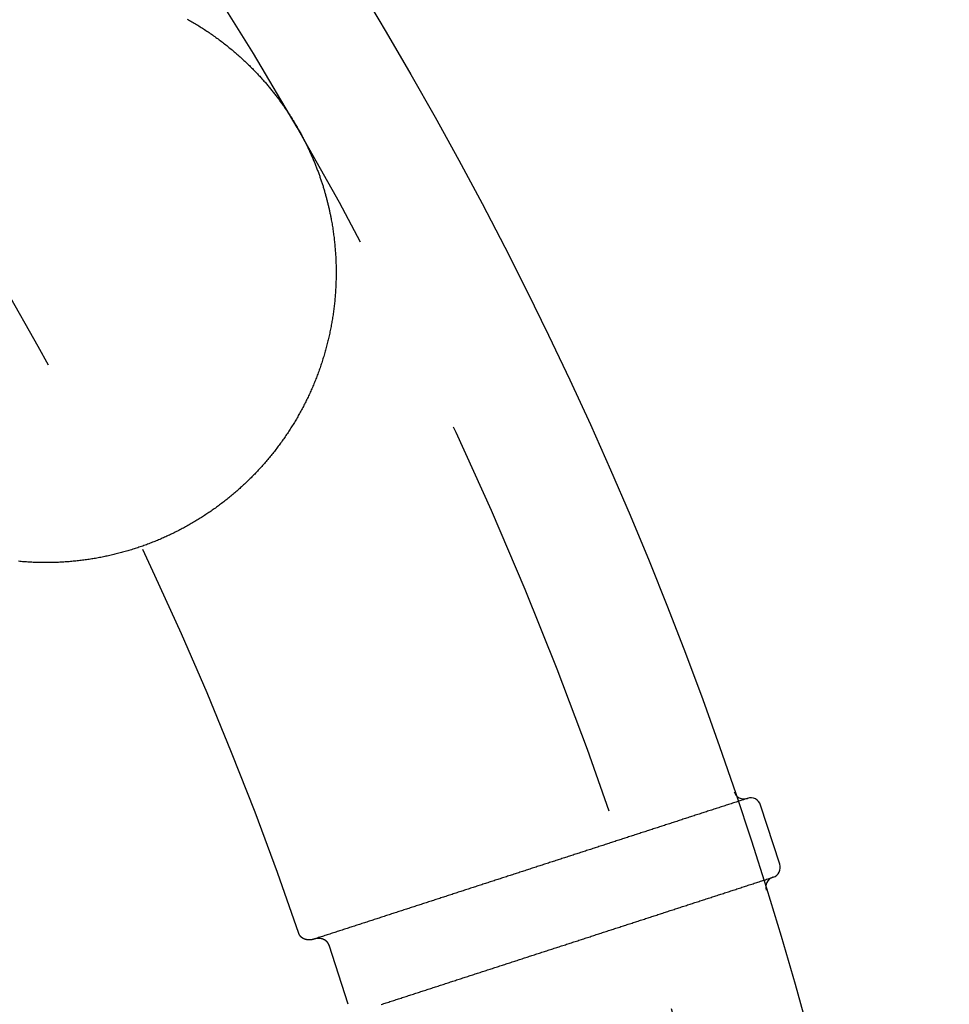
# Model space of a CAD drawing. Extents: x -49 to 49, y -149 to 61.
# Drawn here: x 38 to 49, y -87 to -75 of the extents above; entities that cross this region are included whole.
import ezdxf

# ---------------------------------------------------------------- set-up
doc = ezdxf.new("R2010")
doc.units = 0
doc.header["$LTSCALE"] = 20
doc.linetypes.add('VERDECKT', pattern=[0.375, 0.25, -0.125])
doc.layers.get('0').update_dxf_attribs({"linetype": 'CONTINUOUS'})
doc.layers.add('STEMPEL', color=3, linetype='CONTINUOUS')

# ---------------------------------------------------------------- blocks, each defined once
blk = doc.blocks.new('A$C05B8B0B6')
at = {"color": 3, "linetype": 'CONTINUOUS'}
for p, q in [((46.562361, 15.654759), (46.566143, 15.655988)), ((46.955415, 14.862441), (46.723652, 15.575733)), ((46.87516, 14.704932), (46.871378, 14.703703))]:
    blk.add_line(p, q, dxfattribs=at)
at = {"color": 1, "linetype": 'VERDECKT'}
blk.add_line((41.751354, 13.171539), (41.519591, 13.884831), dxfattribs=at)
at = {"color": 3}
for points in [[(41.5439, 22.6517, 0), (41.547, 22.6353, 0), (41.55, 22.619, 0), (41.5529, 22.6026, 0), (41.5557, 22.5862, 0), (41.5584, 22.5698, 0), (41.5611, 22.5534, 0), (41.5637, 22.537, 0), (41.5662, 22.5206, 0), (41.5686, 22.5042, 0), (41.571, 22.4878, 0), (41.5732, 22.4714, 0), (41.5754, 22.455, 0), (41.5775, 22.4386, 0), (41.5796, 22.4221, 0), (41.5815, 22.4057, 0), (41.5834, 22.3893, 0), (41.5852, 22.3729, 0), (41.5869, 22.3564, 0), (41.5886, 22.34, 0), (41.5901, 22.3235, 0), (41.5916, 22.3071, 0), (41.593, 22.2907, 0), (41.5944, 22.2742, 0), (41.5956, 22.2578, 0), (41.5968, 22.2413, 0), (41.5979, 22.2249, 0), (41.5989, 22.2085, 0), (41.5998, 22.192, 0), (41.6007, 22.1756, 0), (41.6015, 22.1592, 0), (41.6022, 22.1427, 0), (41.6028, 22.1263, 0), (41.6034, 22.1099, 0), (41.6039, 22.0934, 0), (41.6043, 22.077, 0), (41.6046, 22.0606, 0), (41.6048, 22.0442, 0), (41.605, 22.0277, 0), (41.6051, 22.0113, 0), (41.6051, 21.9949, 0), (41.6051, 21.9785, 0), (41.6049, 21.9621, 0), (41.6047, 21.9457, 0), (41.6044, 21.9293, 0), (41.604, 21.9129, 0), (41.6036, 21.8966, 0), (41.6031, 21.8802, 0), (41.6025, 21.8638, 0), (41.6018, 21.8475, 0), (41.601, 21.8311, 0), (41.6002, 21.8148, 0), (41.5993, 21.7984, 0), (41.5983, 21.7821, 0), (41.5973, 21.7658, 0), (41.5961, 21.7495, 0), (41.5949, 21.7333, 0), (41.5937, 21.717, 0), (41.5923, 21.7008, 0), (41.5909, 21.6845, 0), (41.5894, 21.6683, 0), (41.5878, 21.6521, 0), (41.5861, 21.6359, 0), (41.5844, 21.6197, 0), (41.5826, 21.6036, 0), (41.5807, 21.5874, 0), (41.5788, 21.5713, 0), (41.5767, 21.5552, 0), (41.5746, 21.5391, 0), (41.5725, 21.523, 0), (41.5702, 21.5069, 0), (41.5679, 21.4909, 0), (41.5655, 21.4749, 0), (41.563, 21.4589, 0), (41.5605, 21.4429, 0), (41.5579, 21.4269, 0), (41.5552, 21.4109, 0), (41.5524, 21.395, 0), (41.5496, 21.3791, 0), (41.5467, 21.3632, 0), (41.5437, 21.3473, 0), (41.5407, 21.3314, 0), (41.5375, 21.3156, 0), (41.5343, 21.2997, 0), (41.5311, 21.2839, 0), (41.5277, 21.2681, 0), (41.5243, 21.2524, 0), (41.5209, 21.2366, 0), (41.5173, 21.2209, 0), (41.5137, 21.2052, 0), (41.51, 21.1895, 0), (41.5062, 21.1739, 0), (41.5024, 21.1582, 0), (41.4985, 21.1426, 0), (41.4945, 21.127, 0), (41.4904, 21.1114, 0), (41.4863, 21.0959, 0), (41.4821, 21.0804, 0), (41.4779, 21.0649, 0), (41.4735, 21.0494, 0), (41.4691, 21.0339, 0), (41.4647, 21.0185, 0), (41.4601, 21.0031, 0), (41.4555, 20.9877, 0), (41.4509, 20.9724, 0), (41.4461, 20.9571, 0), (41.4413, 20.9418, 0), (41.4364, 20.9265, 0), (41.4315, 20.9113, 0), (41.4265, 20.8961, 0), (41.4214, 20.8809, 0), (41.4162, 20.8658, 0), (41.411, 20.8506, 0), (41.4057, 20.8356, 0), (41.4004, 20.8205, 0), (41.395, 20.8055, 0), (41.3895, 20.7905, 0), (41.3839, 20.7755, 0), (41.3783, 20.7606, 0), (41.3727, 20.7457, 0), (41.3669, 20.7308, 0), (41.3611, 20.716, 0), (41.3552, 20.7012, 0), (41.3493, 20.6864, 0), (41.3433, 20.6717, 0), (41.3372, 20.657, 0), (41.3311, 20.6423, 0), (41.3249, 20.6277, 0), (41.3186, 20.6131, 0), (41.3123, 20.5985, 0), (41.3059, 20.584, 0), (41.2994, 20.5695, 0), (41.2929, 20.555, 0), (41.2863, 20.5406, 0), (41.2797, 20.5262, 0), (41.273, 20.5118, 0), (41.2662, 20.4975, 0), (41.2594, 20.4832, 0), (41.2525, 20.4689, 0), (41.2455, 20.4547, 0), (41.2385, 20.4405, 0), (41.2314, 20.4263, 0), (41.2242, 20.4122, 0), (41.217, 20.3981, 0), (41.2098, 20.3841, 0), (41.2024, 20.37, 0), (41.195, 20.3561, 0), (41.1876, 20.3421, 0), (41.1801, 20.3282, 0), (41.1725, 20.3144, 0), (41.1648, 20.3005, 0), (41.1571, 20.2867, 0), (41.1494, 20.273, 0), (41.1415, 20.2593, 0), (41.1337, 20.2456, 0), (41.1257, 20.2319, 0), (41.1177, 20.2183, 0), (41.1096, 20.2048, 0), (41.1015, 20.1913, 0), (41.0933, 20.1778, 0), (41.0851, 20.1643, 0), (41.0768, 20.1509, 0), (41.0684, 20.1375, 0), (41.06, 20.1242, 0), (41.0515, 20.1109, 0), (41.043, 20.0977, 0), (41.0344, 20.0845, 0), (41.0258, 20.0713, 0), (41.0171, 20.0582, 0), (41.0083, 20.0451, 0), (40.9995, 20.0321, 0), (40.9906, 20.019, 0), (40.9816, 20.0061, 0), (40.9726, 19.9932, 0), (40.9636, 19.9803, 0), (40.9545, 19.9675, 0), (40.9453, 19.9547, 0), (40.9361, 19.9419, 0), (40.9268, 19.9292, 0), (40.9174, 19.9165, 0), (40.908, 19.9039, 0), (40.8986, 19.8913, 0), (40.8891, 19.8788, 0), (40.8795, 19.8663, 0), (40.8699, 19.8538, 0), (40.8602, 19.8414, 0), (40.8505, 19.8291, 0), (40.8407, 19.8168, 0), (40.8309, 19.8045, 0), (40.821, 19.7923, 0), (40.811, 19.7801, 0), (40.801, 19.7679, 0), (40.791, 19.7558, 0), (40.7808, 19.7438, 0), (40.7707, 19.7318, 0), (40.7605, 19.7198, 0), (40.7502, 19.7079, 0), (40.7399, 19.6961, 0), (40.7295, 19.6843, 0), (40.7191, 19.6725, 0), (40.7086, 19.6608, 0), (40.6981, 19.6491, 0), (40.6875, 19.6375, 0), (40.6769, 19.626, 0), (40.6662, 19.6144, 0), (40.6555, 19.603, 0), (40.6447, 19.5916, 0), (40.6339, 19.5802, 0), (40.623, 19.5689, 0), (40.612, 19.5576, 0), (40.6011, 19.5464, 0), (40.59, 19.5352, 0), (40.579, 19.5241, 0), (40.5678, 19.513, 0), (40.5567, 19.502, 0), (40.5454, 19.4911, 0), (40.5342, 19.4801, 0), (40.5229, 19.4693, 0), (40.5115, 19.4585, 0), (40.5001, 19.4477, 0), (40.4886, 19.437, 0), (40.4771, 19.4264, 0), (40.4656, 19.4157, 0), (40.4539, 19.4052, 0), (40.4423, 19.3947, 0), (40.4306, 19.3843, 0), (40.4189, 19.3739, 0), (40.4071, 19.3635, 0), (40.3952, 19.3532, 0), (40.3833, 19.343, 0), (40.3714, 19.3328, 0), (40.3594, 19.3227, 0), (40.3474, 19.3126, 0), (40.3354, 19.3026, 0), (40.3233, 19.2926, 0), (40.3111, 19.2827, 0), (40.2989, 19.2729, 0), (40.2867, 19.263, 0), (40.2744, 19.2533, 0), (40.262, 19.2436, 0), (40.2497, 19.234, 0), (40.2372, 19.2244, 0), (40.2248, 19.2148, 0), (40.2123, 19.2054, 0), (40.1997, 19.196, 0), (40.1871, 19.1866, 0), (40.1745, 19.1773, 0), (40.1618, 19.168, 0), (40.1491, 19.1588, 0), (40.1363, 19.1497, 0), (40.1235, 19.1406, 0), (40.1107, 19.1316, 0), (40.0978, 19.1226, 0), (40.0848, 19.1137, 0), (40.0719, 19.1048, 0), (40.0588, 19.096, 0), (40.0458, 19.0873, 0), (40.0327, 19.0786, 0), (40.0195, 19.07, 0), (40.0064, 19.0614, 0), (39.9932, 19.0529, 0), (39.9799, 19.0445, 0), (39.9666, 19.0361, 0), (39.9533, 19.0278, 0), (39.9399, 19.0195, 0), (39.9265, 19.0113, 0), (39.9131, 19.0031, 0), (39.8996, 18.995, 0), (39.8861, 18.987, 0), (39.8725, 18.979, 0), (39.8589, 18.9711, 0), (39.8453, 18.9633, 0), (39.8317, 18.9555, 0), (39.818, 18.9478, 0), (39.8042, 18.9401, 0), (39.7905, 18.9325, 0), (39.7767, 18.9249, 0), (39.7628, 18.9175, 0), (39.7489, 18.91, 0), (39.735, 18.9027, 0), (39.7211, 18.8954, 0), (39.7071, 18.8881, 0), (39.6931, 18.881, 0), (39.679, 18.8739, 0), (39.665, 18.8668, 0), (39.6508, 18.8598, 0), (39.6367, 18.8529, 0), (39.6225, 18.846, 0), (39.6083, 18.8392, 0), (39.594, 18.8325, 0), (39.5798, 18.8258, 0), (39.5654, 18.8192, 0), (39.5511, 18.8127, 0), (39.5367, 18.8062, 0), (39.5223, 18.7998, 0), (39.5079, 18.7934, 0), (39.4934, 18.7871, 0), (39.4789, 18.7809, 0), (39.4643, 18.7747, 0), (39.4498, 18.7686, 0), (39.4352, 18.7626, 0), (39.4205, 18.7566, 0), (39.4059, 18.7507, 0), (39.3912, 18.7448, 0), (39.3765, 18.7391, 0), (39.3617, 18.7334, 0), (39.3469, 18.7277, 0), (39.3321, 18.7221, 0), (39.3173, 18.7166, 0), (39.3024, 18.7112, 0), (39.2876, 18.7058, 0), (39.2727, 18.7005, 0), (39.2577, 18.6952, 0), (39.2428, 18.69, 0), (39.2278, 18.6849, 0), (39.2127, 18.6799, 0), (39.1977, 18.6749, 0), (39.1826, 18.67, 0), (39.1676, 18.6651, 0), (39.1524, 18.6604, 0), (39.1373, 18.6557, 0), (39.1221, 18.651, 0), (39.107, 18.6464, 0), (39.0918, 18.6419, 0), (39.0765, 18.6375, 0), (39.0613, 18.6331, 0), (39.046, 18.6288, 0), (39.0307, 18.6246, 0), (39.0154, 18.6204, 0), (39, 18.6163, 0), (38.9847, 18.6123, 0), (38.9693, 18.6084, 0), (38.9539, 18.6045, 0), (38.9384, 18.6006, 0), (38.923, 18.5969, 0), (38.9075, 18.5932, 0), (38.892, 18.5896, 0), (38.8765, 18.5861, 0), (38.861, 18.5826, 0), (38.8454, 18.5792, 0), (38.8298, 18.5759, 0), (38.8142, 18.5726, 0), (38.7986, 18.5694, 0), (38.783, 18.5663, 0), (38.7673, 18.5632, 0), (38.7517, 18.5602, 0), (38.736, 18.5573, 0), (38.7203, 18.5545, 0), (38.7046, 18.5517, 0), (38.6888, 18.549, 0), (38.6731, 18.5464, 0), (38.6573, 18.5438, 0), (38.6415, 18.5413, 0), (38.6257, 18.5389, 0), (38.6099, 18.5366, 0), (38.594, 18.5343, 0), (38.5782, 18.5321, 0), (38.5623, 18.53, 0), (38.5464, 18.5279, 0), (38.5305, 18.5259, 0), (38.5146, 18.524, 0), (38.4987, 18.5222, 0), (38.4828, 18.5204, 0), (38.4668, 18.5187, 0), (38.4509, 18.5171, 0), (38.4349, 18.5156, 0), (38.419, 18.5141, 0), (38.403, 18.5127, 0), (38.387, 18.5114, 0), (38.371, 18.5101, 0), (38.355, 18.5089, 0), (38.339, 18.5078, 0), (38.323, 18.5068, 0), (38.307, 18.5058, 0), (38.291, 18.5049, 0), (38.2749, 18.5041, 0), (38.2589, 18.5034, 0), (38.2428, 18.5027, 0), (38.2268, 18.5021, 0), (38.2107, 18.5016, 0), (38.1946, 18.5011, 0), (38.1785, 18.5008, 0), (38.1625, 18.5005, 0), (38.1464, 18.5002, 0), (38.1303, 18.5001, 0), (38.1142, 18.5, 0), (38.0981, 18.5, 0), (38.082, 18.5001, 0), (38.0659, 18.5002, 0), (38.0497, 18.5004, 0), (38.0336, 18.5007, 0), (38.0175, 18.5011, 0), (38.0014, 18.5015, 0), (37.9853, 18.502, 0), (37.9691, 18.5026, 0), (37.953, 18.5033, 0), (37.9369, 18.504, 0), (37.9207, 18.5049, 0), (37.9046, 18.5057, 0), (37.8884, 18.5067, 0), (37.8723, 18.5077, 0), (37.8562, 18.5089, 0), (37.84, 18.5101, 0), (37.8239, 18.5113, 0), (37.8077, 18.5127, 0), (37.7916, 18.5141, 0), (37.7755, 18.5156, 0)], [(39.8097, 25.0569, 0), (39.8239, 25.0489, 0), (39.8381, 25.0409, 0), (39.8523, 25.0327, 0), (39.8664, 25.0246, 0), (39.8805, 25.0163, 0), (39.8946, 25.008, 0), (39.9086, 24.9996, 0), (39.9226, 24.9911, 0), (39.9366, 24.9826, 0), (39.9505, 24.974, 0), (39.9644, 24.9653, 0), (39.9783, 24.9566, 0), (39.9921, 24.9478, 0), (40.0059, 24.9389, 0), (40.0196, 24.93, 0), (40.0333, 24.921, 0), (40.047, 24.9119, 0), (40.0607, 24.9027, 0), (40.0743, 24.8935, 0), (40.0878, 24.8843, 0), (40.1014, 24.8749, 0), (40.1149, 24.8655, 0), (40.1283, 24.856, 0), (40.1417, 24.8465, 0), (40.1551, 24.8368, 0), (40.1684, 24.8272, 0), (40.1817, 24.8174, 0), (40.195, 24.8076, 0), (40.2082, 24.7977, 0), (40.2214, 24.7877, 0), (40.2345, 24.7777, 0), (40.2476, 24.7676, 0), (40.2607, 24.7575, 0), (40.2737, 24.7473, 0), (40.2866, 24.737, 0), (40.2996, 24.7266, 0), (40.3125, 24.7162, 0), (40.3253, 24.7057, 0), (40.3381, 24.6951, 0), (40.3509, 24.6845, 0), (40.3636, 24.6738, 0), (40.3763, 24.6631, 0), (40.3889, 24.6522, 0)], [(40.3889, 24.6522, 0), (40.3986, 24.6439, 0), (40.4083, 24.6354, 0), (40.4179, 24.627, 0), (40.4275, 24.6185, 0), (40.4371, 24.61, 0), (40.4466, 24.6014, 0), (40.4562, 24.5928, 0), (40.4656, 24.5842, 0), (40.4751, 24.5755, 0), (40.4845, 24.5668, 0), (40.4939, 24.5581, 0), (40.5032, 24.5493, 0), (40.5126, 24.5405, 0), (40.5219, 24.5317, 0), (40.5311, 24.5228, 0), (40.5403, 24.5139, 0), (40.5495, 24.505, 0), (40.5587, 24.496, 0), (40.5678, 24.487, 0), (40.5769, 24.478, 0), (40.586, 24.4689, 0), (40.595, 24.4598, 0), (40.604, 24.4507, 0), (40.613, 24.4415, 0), (40.6219, 24.4323, 0), (40.6308, 24.4231, 0), (40.6397, 24.4138, 0), (40.6485, 24.4045, 0), (40.6573, 24.3952, 0), (40.6661, 24.3858, 0), (40.6748, 24.3764, 0), (40.6835, 24.367, 0), (40.6922, 24.3575, 0), (40.7008, 24.348, 0), (40.7094, 24.3384, 0), (40.7179, 24.3289, 0), (40.7265, 24.3193, 0), (40.735, 24.3097, 0), (40.7434, 24.3, 0), (40.7518, 24.2903, 0), (40.7602, 24.2806, 0), (40.7686, 24.2708, 0), (40.7769, 24.261, 0), (40.7852, 24.2512, 0), (40.7934, 24.2413, 0), (40.8016, 24.2314, 0), (40.8098, 24.2215, 0), (40.818, 24.2115, 0), (40.8261, 24.2016, 0), (40.8342, 24.1915, 0), (40.8422, 24.1815, 0), (40.8502, 24.1714, 0), (40.8582, 24.1613, 0), (40.8661, 24.1511, 0), (40.874, 24.141, 0), (40.8819, 24.1308, 0), (40.8897, 24.1205, 0), (40.8975, 24.1102, 0), (40.9052, 24.0999, 0), (40.913, 24.0896, 0), (40.9206, 24.0792, 0), (40.9283, 24.0688, 0), (40.9359, 24.0584, 0), (40.9435, 24.048, 0), (40.951, 24.0375, 0), (40.9585, 24.0269, 0), (40.966, 24.0164, 0), (40.9734, 24.0058, 0), (40.9808, 23.9952, 0), (40.9881, 23.9845, 0), (40.9955, 23.9739, 0), (41.0027, 23.9632, 0), (41.01, 23.9524, 0), (41.0172, 23.9416, 0), (41.0244, 23.9308, 0), (41.0315, 23.92, 0), (41.0386, 23.9092, 0), (41.0456, 23.8983, 0), (41.0527, 23.8873, 0), (41.0596, 23.8764, 0), (41.0666, 23.8654, 0), (41.0735, 23.8544, 0), (41.0804, 23.8434, 0), (41.0872, 23.8323, 0), (41.094, 23.8212, 0), (41.1007, 23.8101, 0), (41.1074, 23.7989, 0), (41.1141, 23.7877, 0), (41.1207, 23.7766, 0), (41.1273, 23.7654, 0), (41.1338, 23.7542, 0), (41.1402, 23.743, 0), (41.1466, 23.7318, 0), (41.153, 23.7206, 0), (41.1593, 23.7095, 0), (41.1655, 23.6983, 0), (41.1717, 23.6871, 0), (41.1778, 23.6759, 0), (41.1839, 23.6647, 0), (41.19, 23.6535, 0), (41.1959, 23.6423, 0), (41.2019, 23.6311, 0), (41.2077, 23.6199, 0), (41.2136, 23.6087, 0), (41.2193, 23.5975, 0), (41.2251, 23.5863, 0), (41.2307, 23.5751, 0), (41.2364, 23.5639, 0), (41.2419, 23.5527, 0), (41.2475, 23.5415, 0), (41.2529, 23.5303, 0), (41.2584, 23.5191, 0), (41.2637, 23.5079, 0), (41.2691, 23.4967, 0), (41.2743, 23.4855, 0), (41.2796, 23.4743, 0), (41.2847, 23.4631, 0), (41.2899, 23.4519, 0), (41.295, 23.4407, 0), (41.3, 23.4295, 0), (41.305, 23.4184, 0), (41.3099, 23.4072, 0), (41.3148, 23.396, 0), (41.3196, 23.3848, 0), (41.3244, 23.3736, 0), (41.3292, 23.3625, 0), (41.3339, 23.3513, 0), (41.3385, 23.3401, 0), (41.3431, 23.329, 0), (41.3477, 23.3178, 0), (41.3522, 23.3067, 0), (41.3567, 23.2955, 0), (41.3611, 23.2844, 0), (41.3654, 23.2733, 0), (41.3698, 23.2621, 0), (41.374, 23.251, 0), (41.3783, 23.2399, 0), (41.3825, 23.2288, 0), (41.3866, 23.2176, 0), (41.3907, 23.2065, 0), (41.3948, 23.1954, 0), (41.3988, 23.1843, 0), (41.4027, 23.1733, 0), (41.4067, 23.1622, 0), (41.4105, 23.1511, 0), (41.4144, 23.14, 0), (41.4181, 23.129, 0), (41.4219, 23.1179, 0), (41.4256, 23.1069, 0), (41.4293, 23.0958, 0), (41.4329, 23.0848, 0), (41.4364, 23.0738, 0), (41.44, 23.0628, 0), (41.4434, 23.0517, 0), (41.4469, 23.0407, 0), (41.4503, 23.0298, 0), (41.4536, 23.0188, 0), (41.457, 23.0078, 0), (41.4602, 22.9968, 0), (41.4635, 22.9859, 0), (41.4667, 22.9749, 0), (41.4698, 22.964, 0), (41.4729, 22.9531, 0), (41.476, 22.9421, 0), (41.479, 22.9312, 0), (41.482, 22.9203, 0), (41.4849, 22.9094, 0), (41.4878, 22.8986, 0), (41.4907, 22.8877, 0), (41.4935, 22.8768, 0), (41.4963, 22.866, 0), (41.4991, 22.8552, 0), (41.5018, 22.8443, 0), (41.5044, 22.8335, 0), (41.5071, 22.8227, 0), (41.5097, 22.8119, 0), (41.5122, 22.8012, 0), (41.5147, 22.7904, 0), (41.5172, 22.7797, 0), (41.5196, 22.7689, 0), (41.522, 22.7582, 0), (41.5244, 22.7475, 0), (41.5267, 22.7368, 0), (41.529, 22.7261, 0), (41.5312, 22.7154, 0), (41.5334, 22.7048, 0), (41.5356, 22.6941, 0), (41.5377, 22.6835, 0), (41.5398, 22.6729, 0), (41.5419, 22.6623, 0), (41.5439, 22.6517, 0)]]:
    blk.add_polyline3d(points, dxfattribs=at)
at = {"color": 1}
for points in [[(46.5624, 15.6548, 0), (46.5475, 15.6499, 0), (46.5326, 15.6451, 0), (46.5177, 15.6402, 0), (46.5028, 15.6354, 0), (46.4879, 15.6306, 0), (46.473, 15.6257, 0), (46.4581, 15.6209, 0), (46.4432, 15.616, 0), (46.4283, 15.6112, 0), (46.4134, 15.6064, 0), (46.3985, 15.6015, 0), (46.3836, 15.5967, 0), (46.3688, 15.5919, 0), (46.3539, 15.587, 0), (46.339, 15.5822, 0), (46.3241, 15.5773, 0), (46.3092, 15.5725, 0), (46.2943, 15.5677, 0), (46.2794, 15.5628, 0), (46.2645, 15.558, 0), (46.2496, 15.5531, 0), (46.2347, 15.5483, 0), (46.2198, 15.5435, 0), (46.2049, 15.5386, 0), (46.19, 15.5338, 0), (46.1751, 15.5289, 0), (46.1603, 15.5241, 0), (46.1454, 15.5193, 0), (46.1305, 15.5144, 0), (46.1156, 15.5096, 0), (46.1007, 15.5048, 0), (46.0858, 15.4999, 0), (46.0709, 15.4951, 0), (46.056, 15.4902, 0), (46.0411, 15.4854, 0), (46.0262, 15.4806, 0), (46.0113, 15.4757, 0), (45.9964, 15.4709, 0), (45.9815, 15.466, 0), (45.9666, 15.4612, 0), (45.9518, 15.4564, 0), (45.9369, 15.4515, 0), (45.922, 15.4467, 0), (45.9071, 15.4418, 0), (45.8922, 15.437, 0), (45.8773, 15.4322, 0), (45.8624, 15.4273, 0), (45.8475, 15.4225, 0), (45.8326, 15.4177, 0), (45.8177, 15.4128, 0), (45.8028, 15.408, 0), (45.7879, 15.4031, 0), (45.773, 15.3983, 0), (45.7582, 15.3935, 0), (45.7433, 15.3886, 0), (45.7284, 15.3838, 0), (45.7135, 15.3789, 0), (45.6986, 15.3741, 0), (45.6837, 15.3693, 0), (45.6688, 15.3644, 0), (45.6539, 15.3596, 0), (45.639, 15.3547, 0), (45.6241, 15.3499, 0), (45.6092, 15.3451, 0), (45.5943, 15.3402, 0), (45.5794, 15.3354, 0), (45.5645, 15.3305, 0), (45.5497, 15.3257, 0), (45.5348, 15.3209, 0), (45.5199, 15.316, 0), (45.505, 15.3112, 0), (45.4901, 15.3064, 0), (45.4752, 15.3015, 0), (45.4603, 15.2967, 0), (45.4454, 15.2918, 0), (45.4305, 15.287, 0), (45.4156, 15.2822, 0), (45.4007, 15.2773, 0), (45.3858, 15.2725, 0), (45.3709, 15.2676, 0), (45.356, 15.2628, 0), (45.3412, 15.258, 0), (45.3263, 15.2531, 0), (45.3114, 15.2483, 0), (45.2965, 15.2434, 0), (45.2816, 15.2386, 0), (45.2667, 15.2338, 0), (45.2518, 15.2289, 0), (45.2369, 15.2241, 0), (45.222, 15.2193, 0), (45.2071, 15.2144, 0), (45.1922, 15.2096, 0), (45.1773, 15.2047, 0), (45.1624, 15.1999, 0), (45.1475, 15.1951, 0), (45.1327, 15.1902, 0), (45.1178, 15.1854, 0), (45.1029, 15.1805, 0), (45.088, 15.1757, 0), (45.0731, 15.1709, 0), (45.0582, 15.166, 0), (45.0433, 15.1612, 0), (45.0284, 15.1563, 0), (45.0135, 15.1515, 0), (44.9986, 15.1467, 0), (44.9837, 15.1418, 0), (44.9688, 15.137, 0), (44.9539, 15.1322, 0), (44.939, 15.1273, 0), (44.9242, 15.1225, 0), (44.9093, 15.1176, 0), (44.8944, 15.1128, 0), (44.8795, 15.108, 0), (44.8646, 15.1031, 0), (44.8497, 15.0983, 0), (44.8348, 15.0934, 0), (44.8199, 15.0886, 0), (44.805, 15.0838, 0), (44.7901, 15.0789, 0), (44.7752, 15.0741, 0), (44.7603, 15.0692, 0), (44.7454, 15.0644, 0), (44.7305, 15.0596, 0), (44.7157, 15.0547, 0), (44.7008, 15.0499, 0), (44.6859, 15.045, 0), (44.671, 15.0402, 0), (44.6561, 15.0354, 0), (44.6412, 15.0305, 0), (44.6263, 15.0257, 0), (44.6114, 15.0209, 0), (44.5965, 15.016, 0), (44.5816, 15.0112, 0), (44.5667, 15.0063, 0), (44.5518, 15.0015, 0), (44.5369, 14.9967, 0), (44.522, 14.9918, 0), (44.5072, 14.987, 0), (44.4923, 14.9821, 0), (44.4774, 14.9773, 0), (44.4625, 14.9725, 0), (44.4476, 14.9676, 0), (44.4327, 14.9628, 0), (44.4178, 14.9579, 0), (44.4029, 14.9531, 0), (44.388, 14.9483, 0), (44.3731, 14.9434, 0), (44.3582, 14.9386, 0), (44.3433, 14.9338, 0), (44.3284, 14.9289, 0), (44.3135, 14.9241, 0), (44.2987, 14.9192, 0), (44.2838, 14.9144, 0), (44.2689, 14.9096, 0), (44.254, 14.9047, 0), (44.2391, 14.8999, 0), (44.2242, 14.895, 0), (44.2093, 14.8902, 0), (44.1944, 14.8854, 0), (44.1795, 14.8805, 0), (44.1646, 14.8757, 0), (44.1497, 14.8708, 0), (44.1348, 14.866, 0), (44.1199, 14.8612, 0), (44.105, 14.8563, 0), (44.0902, 14.8515, 0), (44.0753, 14.8467, 0), (44.0604, 14.8418, 0), (44.0455, 14.837, 0), (44.0306, 14.8321, 0), (44.0157, 14.8273, 0), (44.0008, 14.8225, 0), (43.9859, 14.8176, 0), (43.971, 14.8128, 0), (43.9561, 14.8079, 0), (43.9412, 14.8031, 0), (43.9263, 14.7983, 0), (43.9114, 14.7934, 0), (43.8965, 14.7886, 0), (43.8817, 14.7837, 0), (43.8668, 14.7789, 0), (43.8519, 14.7741, 0), (43.837, 14.7692, 0), (43.8221, 14.7644, 0), (43.8072, 14.7595, 0), (43.7923, 14.7547, 0), (43.7774, 14.7499, 0), (43.7625, 14.745, 0), (43.7476, 14.7402, 0), (43.7327, 14.7354, 0), (43.7178, 14.7305, 0), (43.7029, 14.7257, 0), (43.688, 14.7208, 0), (43.6731, 14.716, 0), (43.6583, 14.7112, 0), (43.6434, 14.7063, 0), (43.6285, 14.7015, 0), (43.6136, 14.6966, 0), (43.5987, 14.6918, 0), (43.5838, 14.687, 0), (43.5689, 14.6821, 0), (43.554, 14.6773, 0), (43.5391, 14.6724, 0), (43.5242, 14.6676, 0), (43.5093, 14.6628, 0), (43.4944, 14.6579, 0), (43.4795, 14.6531, 0), (43.4646, 14.6483, 0), (43.4498, 14.6434, 0), (43.4349, 14.6386, 0), (43.42, 14.6337, 0), (43.4051, 14.6289, 0), (43.3902, 14.6241, 0), (43.3753, 14.6192, 0), (43.3604, 14.6144, 0), (43.3455, 14.6095, 0), (43.3306, 14.6047, 0), (43.3157, 14.5999, 0), (43.3008, 14.595, 0), (43.2859, 14.5902, 0), (43.271, 14.5853, 0), (43.2561, 14.5805, 0), (43.2413, 14.5757, 0), (43.2264, 14.5708, 0), (43.2115, 14.566, 0), (43.1966, 14.5611, 0), (43.1817, 14.5563, 0), (43.1668, 14.5515, 0), (43.1519, 14.5466, 0), (43.137, 14.5418, 0), (43.1221, 14.537, 0), (43.1072, 14.5321, 0), (43.0923, 14.5273, 0), (43.0774, 14.5224, 0), (43.0625, 14.5176, 0), (43.0476, 14.5128, 0), (43.0328, 14.5079, 0), (43.0179, 14.5031, 0), (43.003, 14.4982, 0), (42.9881, 14.4934, 0), (42.9732, 14.4886, 0), (42.9583, 14.4837, 0), (42.9434, 14.4789, 0), (42.9285, 14.474, 0), (42.9136, 14.4692, 0), (42.8987, 14.4644, 0), (42.8838, 14.4595, 0), (42.8689, 14.4547, 0), (42.854, 14.4499, 0), (42.8391, 14.445, 0), (42.8243, 14.4402, 0), (42.8094, 14.4353, 0), (42.7945, 14.4305, 0), (42.7796, 14.4257, 0), (42.7647, 14.4208, 0), (42.7498, 14.416, 0), (42.7349, 14.4111, 0), (42.72, 14.4063, 0), (42.7051, 14.4015, 0), (42.6902, 14.3966, 0), (42.6753, 14.3918, 0), (42.6604, 14.3869, 0), (42.6455, 14.3821, 0), (42.6306, 14.3773, 0), (42.6158, 14.3724, 0), (42.6009, 14.3676, 0), (42.586, 14.3628, 0), (42.5711, 14.3579, 0), (42.5562, 14.3531, 0), (42.5413, 14.3482, 0), (42.5264, 14.3434, 0), (42.5115, 14.3386, 0), (42.4966, 14.3337, 0), (42.4817, 14.3289, 0), (42.4668, 14.324, 0), (42.4519, 14.3192, 0), (42.437, 14.3144, 0), (42.4221, 14.3095, 0), (42.4073, 14.3047, 0), (42.3924, 14.2998, 0), (42.3775, 14.295, 0), (42.3626, 14.2902, 0), (42.3477, 14.2853, 0), (42.3328, 14.2805, 0), (42.3179, 14.2756, 0), (42.303, 14.2708, 0), (42.2881, 14.266, 0), (42.2732, 14.2611, 0), (42.2583, 14.2563, 0), (42.2434, 14.2515, 0), (42.2285, 14.2466, 0), (42.2136, 14.2418, 0), (42.1987, 14.2369, 0), (42.1839, 14.2321, 0), (42.169, 14.2273, 0), (42.1541, 14.2224, 0), (42.1392, 14.2176, 0), (42.1243, 14.2127, 0), (42.1094, 14.2079, 0), (42.0945, 14.2031, 0), (42.0796, 14.1982, 0), (42.0647, 14.1934, 0), (42.0498, 14.1885, 0), (42.0349, 14.1837, 0), (42.02, 14.1789, 0), (42.0051, 14.174, 0), (41.9902, 14.1692, 0), (41.9754, 14.1644, 0), (41.9605, 14.1595, 0), (41.9456, 14.1547, 0), (41.9307, 14.1498, 0), (41.9158, 14.145, 0), (41.9009, 14.1402, 0), (41.886, 14.1353, 0), (41.8711, 14.1305, 0), (41.8562, 14.1256, 0), (41.8413, 14.1208, 0), (41.8264, 14.116, 0), (41.8115, 14.1111, 0), (41.7966, 14.1063, 0), (41.7817, 14.1014, 0), (41.7669, 14.0966, 0), (41.752, 14.0918, 0), (41.7371, 14.0869, 0), (41.7222, 14.0821, 0), (41.7073, 14.0772, 0), (41.6924, 14.0724, 0), (41.6775, 14.0676, 0), (41.6626, 14.0627, 0), (41.6477, 14.0579, 0), (41.6328, 14.0531, 0), (41.6179, 14.0482, 0), (41.603, 14.0434, 0), (41.5881, 14.0385, 0), (41.5732, 14.0337, 0), (41.5584, 14.0289, 0), (41.5435, 14.024, 0), (41.5286, 14.0192, 0), (41.5137, 14.0143, 0), (41.4988, 14.0095, 0), (41.4839, 14.0047, 0), (41.469, 13.9998, 0), (41.4541, 13.995, 0), (41.4392, 13.9901, 0), (41.4243, 13.9853, 0), (41.4094, 13.9805, 0), (41.3945, 13.9756, 0), (41.3796, 13.9708, 0), (41.3647, 13.966, 0), (41.3498, 13.9611, 0), (41.335, 13.9563, 0)], [(42.1503, 13.1697, 0), (42.1652, 13.1746, 0), (42.1801, 13.1794, 0), (42.195, 13.1843, 0), (42.2099, 13.1891, 0), (42.2248, 13.1939, 0), (42.2397, 13.1988, 0), (42.2546, 13.2036, 0), (42.2695, 13.2085, 0), (42.2844, 13.2133, 0), (42.2993, 13.2181, 0), (42.3142, 13.223, 0), (42.3291, 13.2278, 0), (42.3439, 13.2327, 0), (42.3588, 13.2375, 0), (42.3737, 13.2423, 0), (42.3886, 13.2472, 0), (42.4035, 13.252, 0), (42.4184, 13.2568, 0), (42.4333, 13.2617, 0), (42.4482, 13.2665, 0), (42.4631, 13.2714, 0), (42.478, 13.2762, 0), (42.4929, 13.281, 0), (42.5078, 13.2859, 0), (42.5227, 13.2907, 0), (42.5376, 13.2956, 0), (42.5524, 13.3004, 0), (42.5673, 13.3052, 0), (42.5822, 13.3101, 0), (42.5971, 13.3149, 0), (42.612, 13.3198, 0), (42.6269, 13.3246, 0), (42.6418, 13.3294, 0), (42.6567, 13.3343, 0), (42.6716, 13.3391, 0), (42.6865, 13.3439, 0), (42.7014, 13.3488, 0), (42.7163, 13.3536, 0), (42.7312, 13.3585, 0), (42.7461, 13.3633, 0), (42.7609, 13.3681, 0), (42.7758, 13.373, 0), (42.7907, 13.3778, 0), (42.8056, 13.3827, 0), (42.8205, 13.3875, 0), (42.8354, 13.3923, 0), (42.8503, 13.3972, 0), (42.8652, 13.402, 0), (42.8801, 13.4069, 0), (42.895, 13.4117, 0), (42.9099, 13.4165, 0), (42.9248, 13.4214, 0), (42.9397, 13.4262, 0), (42.9546, 13.431, 0), (42.9694, 13.4359, 0), (42.9843, 13.4407, 0), (42.9992, 13.4456, 0), (43.0141, 13.4504, 0), (43.029, 13.4552, 0), (43.0439, 13.4601, 0), (43.0588, 13.4649, 0), (43.0737, 13.4698, 0), (43.0886, 13.4746, 0), (43.1035, 13.4794, 0), (43.1184, 13.4843, 0), (43.1333, 13.4891, 0), (43.1482, 13.494, 0), (43.1631, 13.4988, 0), (43.1779, 13.5036, 0), (43.1928, 13.5085, 0), (43.2077, 13.5133, 0), (43.2226, 13.5182, 0), (43.2375, 13.523, 0), (43.2524, 13.5278, 0), (43.2673, 13.5327, 0), (43.2822, 13.5375, 0), (43.2971, 13.5423, 0), (43.312, 13.5472, 0), (43.3269, 13.552, 0), (43.3418, 13.5569, 0), (43.3567, 13.5617, 0), (43.3716, 13.5665, 0), (43.3865, 13.5714, 0), (43.4013, 13.5762, 0), (43.4162, 13.5811, 0), (43.4311, 13.5859, 0), (43.446, 13.5907, 0), (43.4609, 13.5956, 0), (43.4758, 13.6004, 0), (43.4907, 13.6053, 0), (43.5056, 13.6101, 0), (43.5205, 13.6149, 0), (43.5354, 13.6198, 0), (43.5503, 13.6246, 0), (43.5652, 13.6294, 0), (43.5801, 13.6343, 0), (43.595, 13.6391, 0), (43.6098, 13.644, 0), (43.6247, 13.6488, 0), (43.6396, 13.6536, 0), (43.6545, 13.6585, 0), (43.6694, 13.6633, 0), (43.6843, 13.6682, 0), (43.6992, 13.673, 0), (43.7141, 13.6778, 0), (43.729, 13.6827, 0), (43.7439, 13.6875, 0), (43.7588, 13.6924, 0), (43.7737, 13.6972, 0), (43.7886, 13.702, 0), (43.8035, 13.7069, 0), (43.8183, 13.7117, 0), (43.8332, 13.7166, 0), (43.8481, 13.7214, 0), (43.863, 13.7262, 0), (43.8779, 13.7311, 0), (43.8928, 13.7359, 0), (43.9077, 13.7407, 0), (43.9226, 13.7456, 0), (43.9375, 13.7504, 0), (43.9524, 13.7553, 0), (43.9673, 13.7601, 0), (43.9822, 13.7649, 0), (43.9971, 13.7698, 0), (44.012, 13.7746, 0), (44.0268, 13.7795, 0), (44.0417, 13.7843, 0), (44.0566, 13.7891, 0), (44.0715, 13.794, 0), (44.0864, 13.7988, 0), (44.1013, 13.8037, 0), (44.1162, 13.8085, 0), (44.1311, 13.8133, 0), (44.146, 13.8182, 0), (44.1609, 13.823, 0), (44.1758, 13.8278, 0), (44.1907, 13.8327, 0), (44.2056, 13.8375, 0), (44.2205, 13.8424, 0), (44.2353, 13.8472, 0), (44.2502, 13.852, 0), (44.2651, 13.8569, 0), (44.28, 13.8617, 0), (44.2949, 13.8666, 0), (44.3098, 13.8714, 0), (44.3247, 13.8762, 0), (44.3396, 13.8811, 0), (44.3545, 13.8859, 0), (44.3694, 13.8908, 0), (44.3843, 13.8956, 0), (44.3992, 13.9004, 0), (44.4141, 13.9053, 0), (44.429, 13.9101, 0), (44.4438, 13.9149, 0), (44.4587, 13.9198, 0), (44.4736, 13.9246, 0), (44.4885, 13.9295, 0), (44.5034, 13.9343, 0), (44.5183, 13.9391, 0), (44.5332, 13.944, 0), (44.5481, 13.9488, 0), (44.563, 13.9537, 0), (44.5779, 13.9585, 0), (44.5928, 13.9633, 0), (44.6077, 13.9682, 0), (44.6226, 13.973, 0), (44.6375, 13.9779, 0), (44.6523, 13.9827, 0), (44.6672, 13.9875, 0), (44.6821, 13.9924, 0), (44.697, 13.9972, 0), (44.7119, 14.0021, 0), (44.7268, 14.0069, 0), (44.7417, 14.0117, 0), (44.7566, 14.0166, 0), (44.7715, 14.0214, 0), (44.7864, 14.0262, 0), (44.8013, 14.0311, 0), (44.8162, 14.0359, 0), (44.8311, 14.0408, 0), (44.846, 14.0456, 0), (44.8608, 14.0504, 0), (44.8757, 14.0553, 0), (44.8906, 14.0601, 0), (44.9055, 14.065, 0), (44.9204, 14.0698, 0), (44.9353, 14.0746, 0), (44.9502, 14.0795, 0), (44.9651, 14.0843, 0), (44.98, 14.0892, 0), (44.9949, 14.094, 0), (45.0098, 14.0988, 0), (45.0247, 14.1037, 0), (45.0396, 14.1085, 0), (45.0545, 14.1133, 0), (45.0693, 14.1182, 0), (45.0842, 14.123, 0), (45.0991, 14.1279, 0), (45.114, 14.1327, 0), (45.1289, 14.1375, 0), (45.1438, 14.1424, 0), (45.1587, 14.1472, 0), (45.1736, 14.1521, 0), (45.1885, 14.1569, 0), (45.2034, 14.1617, 0), (45.2183, 14.1666, 0), (45.2332, 14.1714, 0), (45.2481, 14.1763, 0), (45.263, 14.1811, 0), (45.2778, 14.1859, 0), (45.2927, 14.1908, 0), (45.3076, 14.1956, 0), (45.3225, 14.2005, 0), (45.3374, 14.2053, 0), (45.3523, 14.2101, 0), (45.3672, 14.215, 0), (45.3821, 14.2198, 0), (45.397, 14.2246, 0), (45.4119, 14.2295, 0), (45.4268, 14.2343, 0), (45.4417, 14.2392, 0), (45.4566, 14.244, 0), (45.4715, 14.2488, 0), (45.4863, 14.2537, 0), (45.5012, 14.2585, 0), (45.5161, 14.2634, 0), (45.531, 14.2682, 0), (45.5459, 14.273, 0), (45.5608, 14.2779, 0), (45.5757, 14.2827, 0), (45.5906, 14.2876, 0), (45.6055, 14.2924, 0), (45.6204, 14.2972, 0), (45.6353, 14.3021, 0), (45.6502, 14.3069, 0), (45.6651, 14.3117, 0), (45.68, 14.3166, 0), (45.6948, 14.3214, 0), (45.7097, 14.3263, 0), (45.7246, 14.3311, 0), (45.7395, 14.3359, 0), (45.7544, 14.3408, 0), (45.7693, 14.3456, 0), (45.7842, 14.3505, 0), (45.7991, 14.3553, 0), (45.814, 14.3601, 0), (45.8289, 14.365, 0), (45.8438, 14.3698, 0), (45.8587, 14.3747, 0), (45.8736, 14.3795, 0), (45.8885, 14.3843, 0), (45.9033, 14.3892, 0), (45.9182, 14.394, 0), (45.9331, 14.3988, 0), (45.948, 14.4037, 0), (45.9629, 14.4085, 0), (45.9778, 14.4134, 0), (45.9927, 14.4182, 0), (46.0076, 14.423, 0), (46.0225, 14.4279, 0), (46.0374, 14.4327, 0), (46.0523, 14.4376, 0), (46.0672, 14.4424, 0), (46.0821, 14.4472, 0), (46.097, 14.4521, 0), (46.1118, 14.4569, 0), (46.1267, 14.4618, 0), (46.1416, 14.4666, 0), (46.1565, 14.4714, 0), (46.1714, 14.4763, 0), (46.1863, 14.4811, 0), (46.2012, 14.4859, 0), (46.2161, 14.4908, 0), (46.231, 14.4956, 0), (46.2459, 14.5005, 0), (46.2608, 14.5053, 0), (46.2757, 14.5101, 0), (46.2906, 14.515, 0), (46.3055, 14.5198, 0), (46.3203, 14.5247, 0), (46.3352, 14.5295, 0), (46.3501, 14.5343, 0), (46.365, 14.5392, 0), (46.3799, 14.544, 0), (46.3948, 14.5489, 0), (46.4097, 14.5537, 0), (46.4246, 14.5585, 0), (46.4395, 14.5634, 0), (46.4544, 14.5682, 0), (46.4693, 14.5731, 0), (46.4842, 14.5779, 0), (46.4991, 14.5827, 0), (46.514, 14.5876, 0), (46.5288, 14.5924, 0), (46.5437, 14.5972, 0), (46.5586, 14.6021, 0), (46.5735, 14.6069, 0), (46.5884, 14.6118, 0), (46.6033, 14.6166, 0), (46.6182, 14.6214, 0), (46.6331, 14.6263, 0), (46.648, 14.6311, 0), (46.6629, 14.636, 0), (46.6778, 14.6408, 0), (46.6927, 14.6456, 0), (46.7076, 14.6505, 0), (46.7225, 14.6553, 0), (46.7373, 14.6602, 0), (46.7522, 14.665, 0), (46.7671, 14.6698, 0), (46.782, 14.6747, 0), (46.7969, 14.6795, 0), (46.8118, 14.6843, 0), (46.8267, 14.6892, 0), (46.8416, 14.694, 0), (46.8565, 14.6989, 0), (46.8714, 14.7037, 0)], [(41.335, 13.9563, 0), (41.3343, 13.9561, 0), (41.3337, 13.9559, 0), (41.333, 13.9557, 0), (41.3324, 13.9555, 0), (41.3317, 13.9553, 0), (41.3311, 13.9551, 0), (41.3304, 13.9549, 0), (41.3298, 13.9547, 0), (41.3291, 13.9545, 0), (41.3285, 13.9543, 0), (41.3278, 13.9541, 0), (41.3272, 13.9539, 0), (41.3265, 13.9538, 0), (41.3259, 13.9536, 0), (41.3252, 13.9534, 0), (41.3246, 13.9532, 0), (41.3239, 13.9531, 0), (41.3233, 13.9529, 0), (41.3226, 13.9528, 0), (41.322, 13.9526, 0), (41.3213, 13.9524, 0), (41.3206, 13.9523, 0), (41.32, 13.9521, 0), (41.3193, 13.952, 0), (41.3187, 13.9518, 0), (41.318, 13.9517, 0), (41.3174, 13.9515, 0), (41.3167, 13.9514, 0), (41.316, 13.9513, 0), (41.3154, 13.9511, 0), (41.3147, 13.951, 0), (41.314, 13.9509, 0), (41.3134, 13.9507, 0), (41.3127, 13.9506, 0), (41.3121, 13.9505, 0), (41.3114, 13.9504, 0), (41.3107, 13.9502, 0), (41.3101, 13.9501, 0), (41.3094, 13.95, 0), (41.3087, 13.9499, 0), (41.3081, 13.9498, 0), (41.3074, 13.9497, 0), (41.3067, 13.9496, 0), (41.3061, 13.9495, 0), (41.3054, 13.9494, 0), (41.3047, 13.9493, 0), (41.3041, 13.9492, 0), (41.3034, 13.9491, 0), (41.3027, 13.949, 0), (41.302, 13.949, 0), (41.3014, 13.9489, 0), (41.3007, 13.9488, 0), (41.3, 13.9487, 0), (41.2994, 13.9486, 0), (41.2987, 13.9486, 0), (41.298, 13.9485, 0), (41.2973, 13.9484, 0), (41.2967, 13.9484, 0), (41.296, 13.9483, 0), (41.2953, 13.9483, 0), (41.2947, 13.9482, 0), (41.294, 13.9481, 0), (41.2933, 13.9481, 0), (41.2926, 13.9481, 0), (41.292, 13.948, 0), (41.2913, 13.948, 0), (41.2906, 13.9479, 0), (41.2899, 13.9479, 0), (41.2893, 13.9479, 0), (41.2886, 13.9478, 0), (41.2879, 13.9478, 0), (41.2872, 13.9478, 0), (41.2866, 13.9477, 0), (41.2859, 13.9477, 0), (41.2852, 13.9477, 0), (41.2846, 13.9477, 0), (41.2839, 13.9477, 0), (41.2832, 13.9477, 0), (41.2825, 13.9477, 0), (41.2819, 13.9477, 0), (41.2812, 13.9477, 0), (41.2805, 13.9477, 0), (41.2798, 13.9477, 0), (41.2792, 13.9477, 0), (41.2785, 13.9477, 0), (41.2778, 13.9477, 0), (41.2771, 13.9477, 0), (41.2765, 13.9477, 0), (41.2758, 13.9477, 0), (41.2751, 13.9478, 0), (41.2744, 13.9478, 0), (41.2738, 13.9478, 0), (41.2731, 13.9479, 0), (41.2724, 13.9479, 0), (41.2717, 13.9479, 0), (41.2711, 13.948, 0), (41.2704, 13.948, 0), (41.2697, 13.9481, 0), (41.2691, 13.9481, 0), (41.2684, 13.9482, 0), (41.2677, 13.9482, 0), (41.267, 13.9483, 0), (41.2664, 13.9483, 0), (41.2657, 13.9484, 0), (41.265, 13.9484, 0), (41.2644, 13.9485, 0), (41.2637, 13.9486, 0), (41.263, 13.9487, 0), (41.2623, 13.9487, 0), (41.2617, 13.9488, 0), (41.261, 13.9489, 0), (41.2603, 13.949, 0), (41.2597, 13.9491, 0), (41.259, 13.9492, 0), (41.2583, 13.9492, 0), (41.2577, 13.9493, 0), (41.257, 13.9494, 0), (41.2563, 13.9495, 0), (41.2557, 13.9496, 0), (41.255, 13.9498, 0), (41.2543, 13.9499, 0), (41.2537, 13.95, 0), (41.253, 13.9501, 0), (41.2524, 13.9502, 0), (41.2517, 13.9503, 0), (41.251, 13.9505, 0), (41.2504, 13.9506, 0), (41.2497, 13.9507, 0), (41.2491, 13.9508, 0), (41.2484, 13.951, 0), (41.2477, 13.9511, 0), (41.2471, 13.9513, 0), (41.2464, 13.9514, 0), (41.2458, 13.9516, 0), (41.2451, 13.9517, 0), (41.2445, 13.9519, 0), (41.2438, 13.952, 0), (41.2431, 13.9522, 0), (41.2425, 13.9523, 0), (41.2418, 13.9525, 0), (41.2412, 13.9527, 0), (41.2405, 13.9528, 0), (41.2399, 13.953, 0), (41.2392, 13.9532, 0), (41.2386, 13.9534, 0), (41.238, 13.9535, 0), (41.2373, 13.9537, 0), (41.2367, 13.9539, 0), (41.236, 13.9541, 0), (41.2354, 13.9543, 0), (41.2347, 13.9545, 0), (41.2341, 13.9547, 0), (41.2335, 13.9549, 0), (41.2328, 13.9551, 0), (41.2322, 13.9553, 0), (41.2315, 13.9555, 0), (41.2309, 13.9557, 0), (41.2303, 13.956, 0), (41.2296, 13.9562, 0), (41.229, 13.9564, 0), (41.2284, 13.9566, 0), (41.2277, 13.9569, 0), (41.2271, 13.9571, 0), (41.2265, 13.9573, 0), (41.2258, 13.9576, 0), (41.2252, 13.9578, 0), (41.2246, 13.958, 0), (41.224, 13.9583, 0), (41.2234, 13.9585, 0), (41.2227, 13.9588, 0), (41.2221, 13.9591, 0), (41.2215, 13.9593, 0), (41.2209, 13.9596, 0), (41.2203, 13.9598, 0), (41.2196, 13.9601, 0), (41.219, 13.9604, 0), (41.2184, 13.9607, 0), (41.2178, 13.9609, 0), (41.2172, 13.9612, 0), (41.2166, 13.9615, 0), (41.216, 13.9618, 0), (41.2154, 13.9621, 0), (41.2148, 13.9624, 0), (41.2142, 13.9627, 0), (41.2136, 13.963, 0), (41.213, 13.9633, 0), (41.2124, 13.9636, 0), (41.2118, 13.9639, 0), (41.2112, 13.9642, 0), (41.2106, 13.9645, 0), (41.21, 13.9648, 0), (41.2094, 13.9651, 0), (41.2088, 13.9654, 0), (41.2082, 13.9658, 0), (41.2076, 13.9661, 0), (41.207, 13.9664, 0), (41.2065, 13.9668, 0), (41.2059, 13.9671, 0), (41.2053, 13.9674, 0), (41.2047, 13.9678, 0), (41.2042, 13.9681, 0), (41.2036, 13.9685, 0), (41.203, 13.9688, 0), (41.2024, 13.9692, 0), (41.2019, 13.9695, 0), (41.2013, 13.9699, 0), (41.2008, 13.9703, 0), (41.2002, 13.9706, 0), (41.1996, 13.971, 0), (41.1991, 13.9714, 0), (41.1985, 13.9717, 0), (41.198, 13.9721, 0), (41.1974, 13.9725, 0), (41.1969, 13.9729, 0), (41.1963, 13.9733, 0), (41.1958, 13.9737, 0), (41.1952, 13.9741, 0), (41.1947, 13.9745, 0), (41.1942, 13.9749, 0), (41.1936, 13.9753, 0), (41.1931, 13.9757, 0), (41.1926, 13.9761, 0), (41.192, 13.9765, 0), (41.1915, 13.9769, 0), (41.191, 13.9773, 0), (41.1905, 13.9777, 0), (41.19, 13.9781, 0), (41.1894, 13.9786, 0), (41.1889, 13.979, 0), (41.1884, 13.9794, 0), (41.1879, 13.9798, 0), (41.1874, 13.9803, 0), (41.1869, 13.9807, 0), (41.1864, 13.9812, 0), (41.1859, 13.9816, 0), (41.1854, 13.9821, 0), (41.1849, 13.9825, 0), (41.1844, 13.983, 0), (41.1839, 13.9834, 0), (41.1834, 13.9839, 0), (41.1829, 13.9843, 0), (41.1825, 13.9848, 0), (41.182, 13.9853, 0), (41.1815, 13.9857, 0), (41.181, 13.9862, 0), (41.1806, 13.9867, 0), (41.1801, 13.9872, 0), (41.1796, 13.9876, 0), (41.1792, 13.9881, 0), (41.1787, 13.9886, 0), (41.1783, 13.9891, 0), (41.1778, 13.9896, 0), (41.1773, 13.9901, 0), (41.1769, 13.9906, 0), (41.1764, 13.9911, 0), (41.176, 13.9916, 0), (41.1756, 13.9921, 0), (41.1751, 13.9926, 0), (41.1747, 13.9931, 0), (41.1743, 13.9936, 0), (41.1738, 13.9941, 0), (41.1734, 13.9947, 0), (41.173, 13.9952, 0), (41.1726, 13.9957, 0), (41.1722, 13.9962, 0), (41.1718, 13.9967, 0), (41.1713, 13.9973, 0), (41.1709, 13.9978, 0), (41.1705, 13.9983, 0), (41.1701, 13.9989, 0), (41.1697, 13.9994, 0), (41.1694, 14, 0), (41.169, 14.0005, 0), (41.1686, 14.001, 0), (41.1682, 14.0016, 0), (41.1678, 14.0021, 0), (41.1675, 14.0027, 0), (41.1671, 14.0032, 0), (41.1667, 14.0038, 0), (41.1664, 14.0044, 0), (41.166, 14.0049, 0), (41.1656, 14.0055, 0), (41.1653, 14.006, 0), (41.1649, 14.0066, 0), (41.1646, 14.0072, 0), (41.1643, 14.0077, 0), (41.1639, 14.0083, 0), (41.1636, 14.0089, 0), (41.1633, 14.0095, 0), (41.1629, 14.01, 0), (41.1626, 14.0106, 0), (41.1623, 14.0112, 0), (41.162, 14.0118, 0), (41.1617, 14.0124, 0), (41.1613, 14.013, 0), (41.161, 14.0136, 0), (41.1607, 14.0142, 0), (41.1604, 14.0147, 0), (41.1601, 14.0153, 0), (41.1599, 14.0159, 0), (41.1596, 14.0165, 0), (41.1593, 14.0171, 0), (41.159, 14.0177, 0), (41.1587, 14.0184, 0), (41.1585, 14.019, 0), (41.1582, 14.0196, 0), (41.1579, 14.0202, 0), (41.1577, 14.0208, 0), (41.1574, 14.0214, 0), (41.1572, 14.022, 0), (41.1569, 14.0226, 0), (41.1567, 14.0233, 0), (41.1564, 14.0239, 0), (41.1562, 14.0245, 0), (41.1559, 14.0251, 0), (41.1557, 14.0258, 0), (41.1555, 14.0264, 0), (41.1553, 14.027, 0), (41.155, 14.0277, 0)]]:
    blk.add_polyline3d(points, dxfattribs=at)
at = {"color": 1, "linetype": 'VERDECKT'}
blk.add_polyline3d([(41.5196, 13.8848, 0), (41.5191, 13.8863, 0), (41.5186, 13.8877, 0), (41.5181, 13.8892, 0), (41.5175, 13.8906, 0), (41.517, 13.892, 0), (41.5164, 13.8935, 0), (41.5158, 13.8949, 0), (41.5151, 13.8963, 0), (41.5145, 13.8977, 0), (41.5138, 13.899, 0), (41.5131, 13.9004, 0), (41.5124, 13.9018, 0), (41.5117, 13.9031, 0), (41.5109, 13.9045, 0), (41.5101, 13.9058, 0), (41.5093, 13.9071, 0), (41.5085, 13.9085, 0), (41.5077, 13.9098, 0), (41.5068, 13.9111, 0), (41.506, 13.9123, 0), (41.5051, 13.9136, 0), (41.5042, 13.9149, 0), (41.5032, 13.9161, 0), (41.5023, 13.9174, 0), (41.5013, 13.9186, 0), (41.5003, 13.9198, 0), (41.4993, 13.921, 0), (41.4983, 13.9222, 0), (41.4973, 13.9234, 0), (41.4962, 13.9245, 0), (41.4951, 13.9257, 0), (41.494, 13.9268, 0), (41.4929, 13.9279, 0), (41.4918, 13.9291, 0), (41.4906, 13.9302, 0), (41.4895, 13.9312, 0), (41.4883, 13.9323, 0), (41.4871, 13.9334, 0), (41.4859, 13.9344, 0), (41.4846, 13.9354, 0), (41.4834, 13.9364, 0), (41.4821, 13.9374, 0), (41.4809, 13.9384, 0), (41.4796, 13.9394, 0), (41.4783, 13.9403, 0), (41.4769, 13.9413, 0), (41.4756, 13.9422, 0), (41.4742, 13.9431, 0), (41.4729, 13.944, 0), (41.4715, 13.9449, 0), (41.4701, 13.9457, 0), (41.4687, 13.9466, 0), (41.4673, 13.9474, 0), (41.4658, 13.9482, 0), (41.4644, 13.949, 0), (41.4629, 13.9498, 0), (41.4614, 13.9506, 0), (41.4599, 13.9513, 0), (41.4584, 13.952, 0), (41.4569, 13.9527, 0), (41.4554, 13.9534, 0), (41.4539, 13.9541, 0), (41.4523, 13.9548, 0), (41.4508, 13.9554, 0), (41.4492, 13.956, 0), (41.4476, 13.9566, 0), (41.446, 13.9572, 0), (41.4444, 13.9578, 0), (41.4428, 13.9583, 0), (41.4412, 13.9589, 0), (41.4395, 13.9594, 0), (41.4379, 13.9599, 0), (41.4363, 13.9604, 0), (41.4346, 13.9608, 0), (41.4329, 13.9613, 0), (41.4313, 13.9617, 0), (41.4296, 13.9621, 0), (41.4279, 13.9625, 0), (41.4262, 13.9629, 0), (41.4245, 13.9632, 0), (41.4228, 13.9635, 0), (41.421, 13.9639, 0), (41.4193, 13.9641, 0), (41.4176, 13.9644, 0), (41.4158, 13.9647, 0), (41.4141, 13.9649, 0), (41.4124, 13.9651, 0), (41.4106, 13.9653, 0), (41.4088, 13.9655, 0), (41.4071, 13.9657, 0), (41.4053, 13.9658, 0), (41.4035, 13.9659, 0), (41.4018, 13.966, 0), (41.4, 13.9661, 0), (41.3982, 13.9662, 0), (41.3964, 13.9662, 0), (41.3946, 13.9663, 0), (41.3928, 13.9663, 0), (41.391, 13.9663, 0), (41.3892, 13.9662, 0), (41.3874, 13.9662, 0), (41.3856, 13.9661, 0), (41.3838, 13.966, 0), (41.382, 13.9659, 0), (41.3802, 13.9658, 0), (41.3784, 13.9656, 0), (41.3766, 13.9655, 0), (41.3748, 13.9653, 0), (41.373, 13.9651, 0), (41.3712, 13.9649, 0), (41.3694, 13.9646, 0), (41.3676, 13.9644, 0), (41.3658, 13.9641, 0), (41.364, 13.9638, 0), (41.3622, 13.9635, 0), (41.3604, 13.9631, 0), (41.3586, 13.9628, 0), (41.3569, 13.9624, 0), (41.3551, 13.962, 0), (41.3533, 13.9616, 0), (41.3515, 13.9612, 0), (41.3497, 13.9607, 0), (41.348, 13.9603, 0), (41.3462, 13.9598, 0), (41.3445, 13.9593, 0), (41.3427, 13.9588, 0), (41.341, 13.9582, 0), (41.3392, 13.9577, 0)], dxfattribs=at)
at = {"color": 3, "linetype": 'CONTINUOUS'}
blk.add_circle((0, 0), 49, dxfattribs=at)
at = {"color": 1, "linetype": 'VERDECKT'}
for radius, start, end in [(47.5, 30, 50), (43.480035, 18.8216404, 35.1783596), (47.5, 10, 30)]:
    blk.add_arc((0, 0), radius, start, end, dxfattribs=at)
at = {"color": 3, "linetype": 'CONTINUOUS'}
for centre, start, end in [((46.523734, 15.773642), 198.7289736, 288), ((46.60477, 15.537106), 18, 108), ((46.836533, 14.823814), 288, 18), ((46.910006, 14.584821), 108, 197.2710264)]:
    blk.add_arc(centre, 0.125, start, end, dxfattribs=at)

msp = doc.modelspace()

# ---------------------------------------------------------------- block references
at = {"layer": 'STEMPEL'}
msp.add_blockref('A$C05B8B0B6', (0, -100), dxfattribs=at)

doc.saveas('drawing.dxf')
